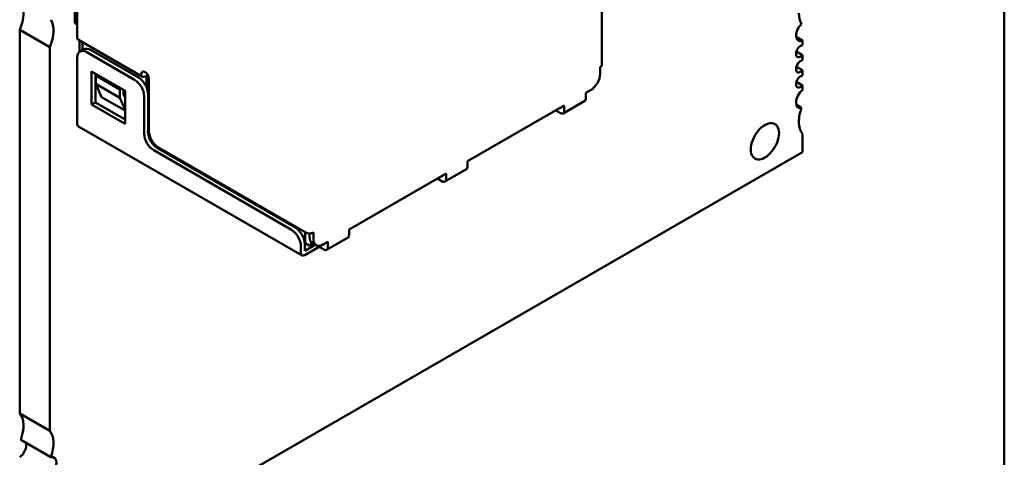
# Model space of a CAD drawing. Units: inches. Extents: x 0.5 to 21.5, y 0.2 to 16.7.
# Drawn here: x 6 to 6.3, y 3.6 to 3.7 of the extents above; entities that cross this region are included whole.
import ezdxf

# ---------------------------------------------------------------- set-up
doc = ezdxf.new("R2010")
doc.units = ezdxf.units.IN
doc.header["$MEASUREMENT"] = 0
doc.layers.add('Visible (ANSI)', color=7, linetype='Continuous', lineweight=50)

msp = doc.modelspace()

# ---------------------------------------------------------------- linework, layer by layer
at = {"layer": 'Visible (ANSI)'}
for p, q in [((6.17635, 3.76018), (6.17635, 3.67853)), ((6.29544, 3.74167), (6.29544, 3.1765)), ((6.02046, 3.71045), (6.02046, 3.69086)), ((6.02116, 3.71004), (6.02116, 3.68669)), ((6.02046, 3.69086), (6.02116, 3.69045)), ((6.00414, 3.68892), (6.00414, 3.5753)), ((6.00414, 3.68892), (6.01305, 3.68378)), ((6.04045, 3.67502), (6.0215, 3.68596)), ((6.02187, 3.68574), (6.02187, 3.6824)), ((6.02272, 3.6829), (6.02272, 3.68525)), ((6.23576, 3.68575), (6.23383, 3.68687)), ((6.23576, 3.68437), (6.23576, 3.68575)), ((6.01305, 3.68378), (6.01305, 3.57016)), ((6.02199, 3.68248), (6.02312, 3.68313)), ((6.03814, 3.67412), (6.02399, 3.68228)), ((6.03927, 3.67477), (6.02512, 3.68294)), ((6.23576, 3.68143), (6.23393, 3.68249)), ((6.02116, 3.68065), (6.02116, 3.66105)), ((6.23576, 3.67987), (6.23576, 3.68143)), ((6.02541, 3.66677), (6.02541, 3.67657)), ((6.02541, 3.67657), (6.03531, 3.67085)), ((6.17588, 3.67591), (6.17588, 3.67787)), ((6.23576, 3.67693), (6.23393, 3.67799)), ((6.23576, 3.67537), (6.23576, 3.67693)), ((6.02654, 3.66742), (6.02654, 3.67591)), ((6.0271, 3.67559), (6.02668, 3.67534)), ((6.03375, 3.67126), (6.02668, 3.67534)), ((6.02668, 3.67534), (6.02668, 3.67289)), ((6.04125, 3.6751), (6.04139, 3.67518)), ((6.04167, 3.67184), (6.04167, 3.67502)), ((6.04195, 3.67571), (6.04195, 3.67097)), ((6.04238, 3.67444), (6.04238, 3.65893)), ((6.23576, 3.67243), (6.23393, 3.67349)), ((6.03375, 3.66881), (6.02668, 3.67289)), ((6.02668, 3.67289), (6.02838, 3.66897)), ((6.03418, 3.6715), (6.03375, 3.67126)), ((6.03375, 3.66881), (6.03375, 3.67126)), ((6.03488, 3.66971), (6.03488, 3.6711)), ((6.03531, 3.67085), (6.03531, 3.66105)), ((6.17164, 3.6702), (6.17305, 3.67101)), ((6.17305, 3.67101), (6.17333, 3.67118)), ((6.23576, 3.67105), (6.23576, 3.67243)), ((6.02838, 3.66897), (6.03531, 3.66497)), ((6.03531, 3.66522), (6.03375, 3.66881)), ((6.03531, 3.66874), (6.03488, 3.66971)), ((6.04096, 3.65811), (6.04096, 3.66922)), ((6.0421, 3.65877), (6.0421, 3.66987)), ((6.16494, 3.66416), (6.17131, 3.66783)), ((6.17164, 3.66857), (6.17164, 3.6702)), ((6.02541, 3.66677), (6.02654, 3.66742)), ((6.03531, 3.66105), (6.02541, 3.66677)), ((6.03531, 3.66236), (6.02654, 3.66742)), ((6.13664, 3.64999), (6.16527, 3.66652)), ((6.16273, 3.66505), (6.16414, 3.66424)), ((6.16386, 3.66571), (6.16414, 3.66554)), ((6.16414, 3.66587), (6.16414, 3.66554)), ((6.16527, 3.66489), (6.16527, 3.66652)), ((6.23546, 3.66584), (6.23389, 3.66675)), ((6.0215, 3.66032), (6.08768, 3.62211)), ((6.23576, 3.65268), (6.23576, 3.65806)), ((6.08452, 3.6297), (6.04379, 3.65322)), ((6.08565, 3.63035), (6.04492, 3.65387)), ((6.04521, 3.65403), (6.08876, 3.62888)), ((6.01305, 3.5241), (6.23576, 3.65268)), ((6.12994, 3.64395), (6.1363, 3.64762)), ((6.13664, 3.64836), (6.13664, 3.64999)), ((6.10163, 3.62978), (6.13027, 3.64632)), ((6.12773, 3.64485), (6.12914, 3.64403)), ((6.12886, 3.6455), (6.12914, 3.64534)), ((6.12914, 3.64566), (6.12914, 3.64534)), ((6.13027, 3.64468), (6.13027, 3.64632)), ((6.10163, 3.62815), (6.10163, 3.62978)), ((6.08862, 3.6257), (6.08862, 3.62897)), ((6.0899, 3.62861), (6.0899, 3.62758)), ((6.09103, 3.62692), (6.09103, 3.62888)), ((6.09494, 3.62374), (6.1013, 3.62742)), ((6.08735, 3.62284), (6.08735, 3.6248)), ((6.08847, 3.62579), (6.08862, 3.6257)), ((6.08848, 3.62349), (6.08848, 3.62545)), ((6.08848, 3.62349), (6.09155, 3.62527)), ((6.08848, 3.62219), (6.09272, 3.62464)), ((6.08862, 3.6257), (6.08975, 3.62505)), ((6.08975, 3.62505), (6.09085, 3.62568)), ((6.09186, 3.62509), (6.09072, 3.62575)), ((6.09272, 3.62491), (6.09272, 3.62464)), ((6.09272, 3.62464), (6.09414, 3.62382)), ((6.09386, 3.62529), (6.09527, 3.62611)), ((6.09386, 3.62529), (6.09414, 3.62513)), ((6.09414, 3.62545), (6.09414, 3.62513)), ((6.09527, 3.62447), (6.09527, 3.62611)), ((6.01305, 3.57016), (6.00414, 3.5753)), ((6.01335, 3.56238), (6.00444, 3.56752))]:
    msp.add_line(p, q, dxfattribs=at)
for centre, major_axis, start_param, end_param in [((5.99857, 3.68997), (0.00472, 0.00818), 4.912102, 5.9963), ((6.24133, 3.69769), (-0.00472, -0.00818), 5.497787, 5.9963), ((6.00748, 3.68483), (0.00472, 0.00818), 4.912102, 5.9963), ((6.23604, 3.68846), (-0.00157, -0.00273), 4.189892, 5.497787), ((6.0223, 3.68734), (-0.0008, -0.00139), 5.497787, 6.283185), ((6.23604, 3.68846), (-0.00157, -0.00273), 5.497787, 6.943256), ((6.02399, 3.67902), (-0.002, 0.00346), 5.497787, 7.068583), ((6.02512, 3.67967), (-0.002, 0.00346), 5.497787, 6.283185), ((6.2352, 3.68258), (0.00098, 0.0017), 0.373881, 2.356194), ((6.2352, 3.68258), (-0.00098, -0.0017), 5.497787, 7.4801), ((6.2352, 3.67808), (0.00098, 0.0017), 0.373881, 2.356194), ((6.04125, 3.6751), (-0.0008, 0.00139), 5.497787, 7.068583), ((6.04125, 3.6751), (0.0008, -0.00139), 0.785398, 2.356194), ((6.17475, 3.67853), (0.0016, 0), 5.497787, 6.283185), ((6.2352, 3.67808), (-0.00098, -0.0017), 5.497787, 7.4801), ((6.03814, 3.67085), (-0.002, 0.00346), 3.926991, 5.497787), ((6.03927, 3.6715), (-0.002, 0.00346), 3.926991, 5.497787), ((6.04125, 3.6764), (-0.0008, -0.00139), 5.497787, 7.068583), ((6.04139, 3.67485), (0.0002, 0.000346), 5.497787, 7.068583), ((6.17305, 3.67428), (-0.002, -0.00346), 0.785398, 2.356194), ((6.2352, 3.67358), (0.00098, 0.0017), 0.373881, 2.356194), ((6.17333, 3.67248), (-0.0008, -0.00139), 0.785398, 1.212661), ((6.2352, 3.67358), (-0.00098, -0.0017), 5.497787, 7.4801), ((6.23604, 3.66866), (-0.00157, -0.00273), 4.052319, 5.497787), ((6.17051, 3.66922), (0.0008, -0.00139), 0, 0.785398), ((6.16414, 3.66554), (0.0008, -0.00139), 5.497787, 7.068583), ((6.23604, 3.66866), (-0.00157, -0.00273), 5.497787, 6.805682), ((6.24133, 3.66554), (-0.00472, -0.00818), 4.999274, 5.497787), ((6.22462, 3.6559), (0.00295, 0.00511), 5.497787, 8.63938), ((6.24133, 3.66554), (-0.00472, -0.00818), 5.497787, 6.083473), ((6.0223, 3.66171), (-0.0008, -0.00139), 5.497787, 6.283185), ((6.04492, 3.65713), (-0.002, 0.00346), 0.785398, 2.356194), ((6.04521, 3.6573), (-0.002, 0.00346), 0.785398, 2.356194), ((6.04379, 3.65648), (-0.002, 0.00346), 0.785398, 2.356194), ((6.22462, 3.6559), (-0.00295, -0.00511), 5.497787, 8.63938), ((6.1355, 3.64901), (0.0008, -0.00139), 0, 0.785398), ((6.12914, 3.64534), (0.0008, -0.00139), 5.497787, 7.068583), ((6.08452, 3.62643), (-0.002, 0.00346), 3.926991, 5.497787), ((6.08565, 3.62709), (-0.002, 0.00346), 3.926991, 5.497787), ((6.0899, 3.62954), (0.0016, 0), 3.926991, 5.497787), ((6.09272, 3.62921), (-0.002, -0.00346), 5.497787, 6.283185), ((6.09386, 3.62856), (-0.002, -0.00346), 5.497787, 7.068583), ((6.1005, 3.6288), (0.0008, -0.00139), 0, 0.785398), ((6.09414, 3.62513), (0.0008, -0.00139), 5.497787, 7.068583), ((6.08848, 3.62349), (-0.0008, -0.00139), 5.497787, 7.068583), ((5.99857, 3.56782), (0.00472, 0.00818), 4.999274, 6.083473), ((6.00748, 3.56268), (0.00472, 0.00818), 4.999274, 6.083473), ((6.00386, 3.5647), (0.00157, 0.00273), 4.052319, 5.760689), ((6.01277, 3.55956), (0.00157, 0.00273), 4.052319, 6.805682)]:
    msp.add_ellipse(centre, major_axis=major_axis, ratio=0.57735, start_param=start_param, end_param=end_param, dxfattribs=at)

doc.saveas('drawing.dxf')
